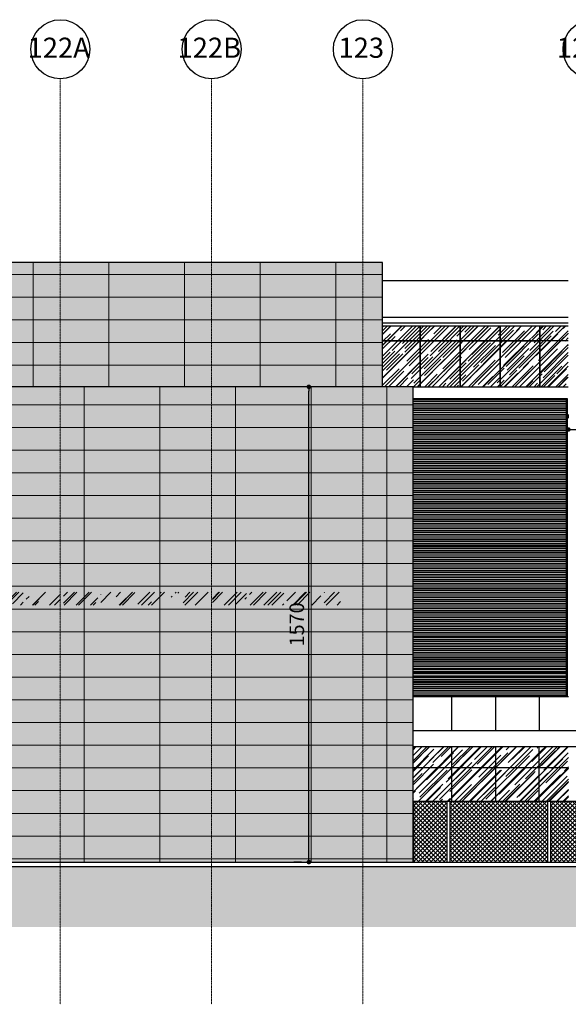
# Model space of a CAD drawing. Units: centimetres. Extents: x 78233 to 181930, y -43177 to -11505.
# Drawn here: x 145192 to 147006, y -14757 to -11505 of the extents above; entities that cross this region are included whole.
import ezdxf

# ---------------------------------------------------------------- set-up
doc = ezdxf.new("R2010")
doc.units = ezdxf.units.CM
doc.header["$LTSCALE"] = 0.7
doc.header["$PDMODE"] = 3
doc.linetypes.add('ACAD_ISO04W100', pattern=[30.5, 24, -3, 0.5, -3])
doc.linetypes.add('Grid Line', pattern=[2.2225, 1.27, -0.3175, 0.3175, -0.3175])
for name, color, linetype in [('A-COB1', 1, 'Continuous'), ('A-PISO', 3, 'Continuous'), ('AMP-BRISES', 253, 'Continuous'), ('AMP_ELEVAÇÃO 02', 6, 'Continuous'), ('AMP_ELEVAÇÃO 05', 1, 'Continuous'), ('AMP_ESQUADRIAS', 1, 'Continuous'), ('AR-COTA', 1, 'Continuous'), ('EIXO', 1, 'ACAD_ISO04W100'), ('EXT_ELEVAÇÃO 01', 4, 'Continuous'), ('EXT_ELEVAÇÃO 03', 3, 'Continuous'), ('EXT_HACHURA VIDRO', 252, 'Continuous'), ('INF-MALHA-ESTRUTURAL-EIXOS1$0$AR-SIMBOLOS', 1, 'Continuous')]:
    doc.layers.add(name, color=color, linetype=linetype)
for name, color, linetype, lineweight in [('AMP_ACM GRAFITE ESCURO', 1, 'Continuous', 0), ('AMP_ACM GRAFITE ESCURO HATCH', 251, 'Continuous', 0), ('AMP_ACM LARANJA', 1, 'Continuous', 0), ('AMP_HACHURA VIDRO', 251, 'Continuous', 0), ('MALHA', 251, 'Continuous', 9), ('MLH-MALHA', 253, 'Grid Line', 9)]:
    doc.layers.add(name, color=color, linetype=linetype, lineweight=lineweight)
doc.layers.add('AMP_ACM LARANJA HATCH', color=7, linetype='Continuous', true_color=0x9e2800)
doc.styles.add('AR-ARIAL', font='arial.ttf')
doc.styles.add('AR-COTA', font='romans.shx')
doc.dimstyles.new('ESC-500', dxfattribs={"dimscale": 0, "dimtxt": 48, "dimasz": 15, "dimexe": 50, "dimexo": 80, "dimgap": 16, "dimtad": 1, "dimdec": 0, "dimdsep": 46, "dimtxsty": 'AR-COTA', "dimblk1": 'DOT', "dimblk2": 'DOT', "dimsah": 1, "dimcen": 6, "dimdle": 4, "dimclrd": 1, "dimclre": 1, "dimclrt": 2, "dimadec": 0, "dimazin": 0, "dimtfac": 1, "dimtdec": 0, "dimtmove": 2, "dimatfit": 3, "dimldrblk": 'DOT', "dimfxl": 0, "dimtolj": 1, "dimarcsym": 0})

# ---------------------------------------------------------------- blocks, each defined once
blk = doc.blocks.new('_DOT')
at = {"color": 0, "linetype": 'ByBlock'}
blk.add_line((-0.5, 0), (-1, 0), dxfattribs=at)
at = {"color": 0, "linetype": 'ByBlock', "const_width": 0.5}
blk.add_lwpolyline([(-0.25, 0, 1), (0.25, 0, 1)], format="xyb", close=True, dxfattribs=at)
blk = doc.blocks.new('*D301')
at = {"layer": 'AR-COTA', "color": 1, "lineweight": -2, "transparency": 16777216}
for p, q in [((28668.2, 1139.9), (28668.2, 1152.5)), ((29586.8, 1139.9), (29586.8, 1152.5)), ((28683.2, 1102.5), (29571.8, 1102.5))]:
    blk.add_line(p, q, dxfattribs=at)
at = {"layer": 'DEFPOINTS', "color": 0, "transparency": 16777216}
for p in [(29586.8, 1102.5), (28668.2, 1059.9), (29586.8, 1059.9)]:
    blk.add_point(p, dxfattribs=at)
at = {"layer": 'AR-COTA', "color": 1, "lineweight": -2, "transparency": 16777216, "xscale": 15, "yscale": 15, "zscale": 15, "rotation": 180}
blk.add_blockref('_DOT', (28668.2, 1102.5), dxfattribs=at)
at = {"layer": 'AR-COTA', "color": 1, "lineweight": -2, "transparency": 16777216, "xscale": 15, "yscale": 15, "zscale": 15}
blk.add_blockref('_DOT', (29586.8, 1102.5), dxfattribs=at)
at = {"layer": 'AR-COTA', "color": 2, "transparency": 16777216, "insert": (29127.5, 1142.5), "char_height": 48, "attachment_point": 5, "style": 'AR-COTA'}
blk.add_mtext('\\A1;919', dxfattribs=at)
blk = doc.blocks.new('*D305')
at = {"layer": 'AR-COTA', "color": 1, "lineweight": -2, "transparency": 16777216}
for p, q in [((27786.6, 1243.7), (27760.7, 1243.7)), ((27810.7, -311.3), (27810.7, 1228.7)), ((27786.6, -326.3), (27760.7, -326.3))]:
    blk.add_line(p, q, dxfattribs=at)
at = {"layer": 'DEFPOINTS', "color": 0, "transparency": 16777216}
for p in [(27810.7, 1243.7), (27866.6, 1243.7), (27866.6, -326.3)]:
    blk.add_point(p, dxfattribs=at)
at = {"layer": 'AR-COTA', "color": 1, "lineweight": -2, "transparency": 16777216, "xscale": 15, "yscale": 15, "zscale": 15}
for p, rotation in [((27810.7, 1243.7), 90), ((27810.7, -326.3), 270)]:
    blk.add_blockref('_DOT', p, dxfattribs=dict(at, rotation=rotation))
at = {"layer": 'AR-COTA', "color": 2, "transparency": 16777216, "insert": (27770.7, 458.7), "char_height": 48, "attachment_point": 5, "rotation": 90, "style": 'AR-COTA'}
blk.add_mtext('\\A1;1570', dxfattribs=at)
blk = doc.blocks.new('eixxx')
at = {"layer": 'INF-MALHA-ESTRUTURAL-EIXOS1$0$AR-SIMBOLOS'}
for centre in [(282164.3, -28080), (282664.3, -28080), (283164.3, -28080), (283923.3, -28080)]:
    blk.add_circle(centre, 97.5, dxfattribs=at)
at = {"layer": 'MALHA', "linetype": 'Grid Line'}
for p, q in [((282164.3, -31235), (282164.3, -28177.5)), ((282664.3, -31235), (282664.3, -28177.5)), ((283164.3, -31235), (283164.3, -28177.5))]:
    blk.add_line(p, q, dxfattribs=at)
at = {"layer": 'MLH-MALHA', "color": 2, "linetype": 'Continuous', "style": 'AR-ARIAL'}
for s, p in [('122A', (282056, -28108.3)), ('122B', (282551.5, -28108.3)), ('123', (283083.5, -28108.3)), ('123A', (283805.1, -28108.3))]:
    blk.add_text(s, height=66.39, dxfattribs=at).set_placement(p)
blk = doc.blocks.new('CERQUINHA')
at = {"layer": 'EXT_HACHURA VIDRO'}
h = blk.add_hatch(dxfattribs=at)
h.set_pattern_fill('_USER', color=256, scale=10, angle=45, style=0, double=1, pattern_type=0)
h.set_pattern_definition([(45, (-223497.703, -45178.154), (-7.0710678, 7.0710678), []), (135, (-223497.703, -45178.154), (-7.0710678, -7.0710678), [])])
h.paths.add_polyline_path([(147268.7, -15476.5), (146946.2, -15476.5), (146946.2, -15676.5), (147268.7, -15676.5)])
h.paths.add_polyline_path([(146936.2, -15476.5), (146613.7, -15476.5), (146613.7, -15676.5), (146936.2, -15676.5)])
h.paths.add_polyline_path([(146603.7, -15476.5), (146493.2, -15476.5), (146493.2, -15676.5), (146603.7, -15676.5)])
h.paths.add_polyline_path([(147601.2, -15676.5), (147601.2, -15476.5), (147278.7, -15476.5), (147278.7, -15676.5)])
h.paths.add_polyline_path([(147933.7, -15676.5), (147933.7, -15476.5), (147611.2, -15476.5), (147611.2, -15676.5)])
h.paths.add_polyline_path([(148266.2, -15676.5), (148266.2, -15476.5), (147943.7, -15476.5), (147943.7, -15676.5)])
h.paths.add_polyline_path([(148598.7, -15676.5), (148598.7, -15476.5), (148276.2, -15476.5), (148276.2, -15676.5)])
h.paths.add_polyline_path([(148931.2, -15676.5), (148931.2, -15476.5), (148608.7, -15476.5), (148608.7, -15676.5)])
h.paths.add_polyline_path([(149263.7, -15676.5), (149263.7, -15476.5), (148941.2, -15476.5), (148941.2, -15676.5)])
h.paths.add_polyline_path([(149596.2, -15676.5), (149596.2, -15476.5), (149273.7, -15476.5), (149273.7, -15676.5)])
h.paths.add_polyline_path([(149928.7, -15676.5), (149928.7, -15476.5), (149606.2, -15476.5), (149606.2, -15676.5)])
h.paths.add_polyline_path([(150261.2, -15676.5), (150261.2, -15476.5), (149938.7, -15476.5), (149938.7, -15676.5)])
h.paths.add_polyline_path([(150593.7, -15676.5), (150593.7, -15476.5), (150271.2, -15476.5), (150271.2, -15676.5)])
h.paths.add_polyline_path([(150926.2, -15676.5), (150926.2, -15476.5), (150603.7, -15476.5), (150603.7, -15676.5)])
h.paths.add_polyline_path([(151258.7, -15676.5), (151258.7, -15476.5), (150936.2, -15476.5), (150936.2, -15676.5)])
h.paths.add_polyline_path([(151591.2, -15676.5), (151591.2, -15476.5), (151268.7, -15476.5), (151268.7, -15676.5)])
h.paths.add_polyline_path([(151923.7, -15676.5), (151923.7, -15476.5), (151601.2, -15476.5), (151601.2, -15676.5)])
h.paths.add_polyline_path([(152256.2, -15676.5), (152256.2, -15476.5), (151933.7, -15476.5), (151933.7, -15676.5)])
h.paths.add_polyline_path([(152588.7, -15676.5), (152588.7, -15476.5), (152266.2, -15476.5), (152266.2, -15676.5)])
h.paths.add_polyline_path([(152921.2, -15676.5), (152921.2, -15476.5), (152598.7, -15476.5), (152598.7, -15676.5)])
h.paths.add_polyline_path([(153253.7, -15676.5), (153253.7, -15476.5), (152931.2, -15476.5), (152931.2, -15676.5)])
h.paths.add_polyline_path([(153586.2, -15676.5), (153586.2, -15476.5), (153263.7, -15476.5), (153263.7, -15676.5)])
h.paths.add_polyline_path([(153596.2, -15476.5), (153596.2, -15676.5), (153714.9, -15676.5), (153714.9, -15476.5)])
at = {"layer": 'AMP_ELEVAÇÃO 02'}
blk.add_lwpolyline([(146493.2, -15676.5), (153714.9, -15676.5), (153714.9, -15476.5), (146493.2, -15476.5)], close=True, dxfattribs=at)
at = {"layer": 'EXT_ELEVAÇÃO 03', "linetype": 'Continuous'}
for p, q in [((146603.7, -15476.5), (146603.7, -15676.5)), ((146613.7, -15476.5), (146613.7, -15676.5)), ((146936.2, -15476.5), (146936.2, -15676.5)), ((146946.2, -15476.5), (146946.2, -15676.5))]:
    blk.add_line(p, q, dxfattribs=at)
blk = doc.blocks.new('E01')
at = {"layer": 'AMP_ACM GRAFITE ESCURO'}
h = blk.add_hatch(dxfattribs=at)
h.set_pattern_fill('_USER', color=256, scale=250, angle=90, style=0, pattern_type=0)
h.set_pattern_definition([(90, (28155.66, -326.28), (-250, 2e-14), [])])
h.paths.add_polyline_path([(26550.7, -326.3), (28155.7, -326.3), (28155.7, 1243.7), (26550.7, 1243.7)])
h = blk.add_hatch(dxfattribs=at)
h.set_pattern_fill('_USER', color=256, scale=75, style=0, pattern_type=0)
h.set_pattern_definition([(0, (28155.656, -326.284), (0, 75), [])])
h.paths.add_polyline_path([(26550.7, -326.3), (28155.7, -326.3), (28155.7, 1243.7), (26550.7, 1243.7)])
at = {"layer": 'AMP_ACM GRAFITE ESCURO HATCH'}
blk.add_hatch(color=251, dxfattribs=at).paths.add_polyline_path([(26550.7, -326.3), (28155.7, -326.3), (28155.7, 1243.7), (26550.7, 1243.7)])
at = {"layer": 'AMP_ACM LARANJA'}
h = blk.add_hatch(dxfattribs=at)
h.set_pattern_fill('_USER', color=256, scale=250, angle=90, style=0, pattern_type=0)
h.set_pattern_definition([(90, (27237.25, 1653.74), (-250, 2e-14), [])])
h.paths.add_polyline_path([(26550.7, 1243.7), (28054.3, 1243.7), (28054.3, 1653.7), (26425.7, 1653.7), (26420.3, 1378.3), (26724.9, 1327.3), (26724.9, 1280.3), (26550.7, 1280.3)])
edge = h.paths.add_edge_path()
edge.add_line((26425.7, 1449.6), (26425.7, 1549.6))
edge.add_arc((25732.4, -3397.4), 4995.4, 78.5402, 82.0232, ccw=False)
edge.add_line((26724.9, 1498.4), (26724.9, 1427.1))
edge.add_line((26724.9, 1427.1), (26749.2, 1422.2))
edge.add_line((26749.2, 1422.2), (26750.3, 1418.9))
edge.add_line((26750.3, 1418.9), (26727.6, 1396.2))
edge.add_line((26727.6, 1396.2), (26726.7, 1397.1))
edge.add_line((26726.7, 1397.1), (26724.9, 1395.3))
edge.add_line((26724.9, 1395.3), (26724.9, 1398.4))
edge.add_arc((25732.4, -3497.4), 4995.4, 78.5402, 82.0232)
h = blk.add_hatch(dxfattribs=at)
h.set_pattern_fill('_USER', color=256, scale=75, style=0, pattern_type=0)
h.set_pattern_definition([(0, (27237.25, 1153.74), (0, 75), [])])
edge = h.paths.add_edge_path()
edge.add_line((26726.7, 1397.1), (26724.9, 1395.3))
edge.add_line((26724.9, 1395.3), (26724.9, 1297.4))
edge.add_line((26724.9, 1297.4), (26420.3, 1297.4))
edge.add_line((26420.3, 1297.4), (26420.3, 1273.7))
edge.add_line((26420.3, 1273.7), (26526.4, 1273.7))
edge.add_line((26526.4, 1273.7), (26526.4, 1243.7))
edge.add_line((26526.4, 1243.7), (28054.3, 1243.7))
edge.add_line((28054.3, 1243.7), (28054.3, 1653.7))
edge.add_line((28054.3, 1653.7), (26425.7, 1653.7))
edge.add_line((26425.7, 1653.7), (26425.7, 1549.6))
edge.add_arc((25732.4, -3397.4), 4995.4, 78.5402, 82.0232, ccw=False)
edge.add_line((26724.9, 1498.4), (26724.9, 1427.1))
edge.add_line((26724.9, 1427.1), (26749.2, 1422.2))
edge.add_line((26749.2, 1422.2), (26750.3, 1418.9))
edge.add_line((26750.3, 1418.9), (26727.6, 1396.2))
edge.add_line((26727.6, 1396.2), (26726.7, 1397.1))
at = {"layer": 'AMP_ACM LARANJA HATCH', "true_color": 0x9e2800}
h = blk.add_hatch(color=24, dxfattribs=at)
edge = h.paths.add_edge_path()
edge.add_line((26726.7, 1397.1), (26724.9, 1395.3))
edge.add_line((26724.9, 1395.3), (26724.9, 1297.4))
edge.add_line((26724.9, 1297.4), (26724.9, 1280.3))
edge.add_line((26724.9, 1280.3), (26550.7, 1280.3))
edge.add_line((26550.7, 1280.3), (26550.7, 1243.7))
edge.add_line((26550.7, 1243.7), (28054.3, 1243.7))
edge.add_line((28054.3, 1243.7), (28054.3, 1653.7))
edge.add_line((28054.3, 1653.7), (26425.7, 1653.7))
edge.add_line((26425.7, 1653.7), (26425.7, 1549.6))
edge.add_arc((25732.4, -3397.4), 4995.4, 78.5402, 82.0232, ccw=False)
edge.add_line((26724.9, 1498.4), (26724.9, 1427.1))
edge.add_line((26724.9, 1427.1), (26749.2, 1422.2))
edge.add_line((26749.2, 1422.2), (26750.3, 1418.9))
edge.add_line((26750.3, 1418.9), (26727.6, 1396.2))
edge.add_line((26727.6, 1396.2), (26726.7, 1397.1))
at = {"layer": 'AMP_HACHURA VIDRO', "linetype": 'Continuous'}
h = blk.add_hatch(dxfattribs=at)
h.set_pattern_fill('AR-RROOF', color=252, angle=45, style=0, double=1)
h.set_pattern_definition([(45, (28453.464, 701.14), (21.55261, 57.47364), [381, -50.8, 127, -25.4]), (45, (28468.37, 734.008), (-41.848, 5.92697), [76.2, -8.382, 152.4, -19.05]), (45, (28447.178, 725.387), (81.36112, 105.42821), [203.2, -35.56, 101.6, -25.4])])
h.paths.add_polyline_path([(28179, 1395.2), (28054.3, 1395.2), (28054.3, 1243.7), (28154.8, 1243.7), (28179, 1243.7)])
h.paths.add_polyline_path([(28310.7, 1395.2), (28179, 1395.2), (28179, 1243.7), (28310.7, 1243.7)])
h.paths.add_polyline_path([(28442.4, 1395.2), (28310.7, 1395.2), (28310.7, 1243.7), (28442.4, 1243.7)])
h.paths.add_polyline_path([(28574.2, 1395.2), (28442.4, 1395.2), (28442.4, 1243.7), (28574.2, 1243.7)])
h.paths.add_polyline_path([(28574.2, 1443.7), (28442.4, 1443.7), (28442.4, 1395.2), (28574.2, 1395.2)])
h.paths.add_polyline_path([(28442.4, 1443.7), (28310.7, 1443.7), (28310.7, 1395.2), (28442.4, 1395.2)])
h.paths.add_polyline_path([(28310.7, 1443.7), (28179, 1443.7), (28179, 1395.2), (28310.7, 1395.2)])
h.paths.add_polyline_path([(28179, 1443.7), (28054.3, 1443.7), (28054.3, 1395.2), (28179, 1395.2)])
h.paths.add_polyline_path([(28427.4, -14.9), (28281.8, -14.9), (28281.8, -126.3), (28427.4, -126.3)])
h.paths.add_polyline_path([(28281.8, -14.9), (28154.8, -14.9), (28154.8, -126.3), (28281.8, -126.3)])
h.paths.add_polyline_path([(28281.8, 54.3), (28154.8, 54.3), (28154.8, -14.9), (28281.8, -14.9)])
h.paths.add_polyline_path([(28427.4, 54.3), (28281.8, 54.3), (28281.8, -14.9), (28427.4, -14.9)])
h.paths.add_polyline_path([(28570.9, 54.3), (28427.4, 54.3), (28427.4, -14.9), (28570.9, -14.9)])
h.paths.add_polyline_path([(28570.9, -14.9), (28427.4, -14.9), (28427.4, -126.3), (28570.9, -126.3)])
h.paths.add_polyline_path([(30591.3, 488.7), (31081.3, 488.7), (31081.3, 423.7), (30591.3, 423.7)])
h.paths.add_polyline_path([(28668.2, -14.9), (28668.2, 54.3), (28570.9, 54.3), (28570.9, -14.9)])
h.paths.add_polyline_path([(28668.2, -126.3), (28668.2, -14.9), (28570.9, -14.9), (28570.9, -126.3)])
h.paths.add_polyline_path([(28667.9, 1395.2), (28667.9, 1443.7), (28574.2, 1443.7), (28574.2, 1395.2)])
h.paths.add_polyline_path([(28667.8, 1243.7), (28667.9, 1395.2), (28574.2, 1395.2), (28574.2, 1243.7)])
at = {"layer": 'AMP_HACHURA VIDRO'}
h = blk.add_hatch(dxfattribs=at)
h.set_pattern_fill('AR-RROOF', color=256, scale=2, angle=45, style=0)
h.set_pattern_definition([(45, (20421.61, 546.417), (43.10523, 114.94728), [762, -101.6, 254, -50.8]), (45, (20451.425, 612.15), (-83.696, 11.85394), [152.4, -16.764, 304.8, -38.1]), (45, (20409.04, 594.91), (162.72224, 210.85641), [406.4, -71.12, 203.2, -50.8])])
h.paths.add_polyline_path([(22038.7, 553.7), (22038.7, 564.9), (22069.7, 564.9), (22069.7, 522.4), (22038.7, 522.4)])
h.paths.add_polyline_path([(21948.2, 564.9), (21988.2, 564.9), (21988.2, 522.4), (21948.2, 522.4)])
h.paths.add_polyline_path([(26138.7, 565), (26251.7, 565), (26251.7, 522.5), (26138.7, 522.5)])
h.paths.add_polyline_path([(26630.7, 565), (26743.7, 565), (26743.7, 522.5), (26630.7, 522.5)])
h.paths.add_polyline_path([(26550.7, 565), (26620.7, 565), (26620.7, 522.5), (26550.7, 522.5)])
h.paths.add_polyline_path([(26384.7, 565), (26540.7, 565), (26540.7, 522.5), (26384.7, 522.5)])
h.paths.add_polyline_path([(26261.7, 565), (26374.7, 565), (26374.7, 522.5), (26261.7, 522.5)])
h.paths.add_polyline_path([(27860.7, 565), (27915.7, 565), (27915.7, 522.5), (27860.7, 522.5)])
h.paths.add_polyline_path([(27737.7, 565), (27850.7, 565), (27850.7, 522.5), (27737.7, 522.5)])
h.paths.add_polyline_path([(27614.7, 565), (27727.7, 565), (27727.7, 522.5), (27614.7, 522.5)])
h.paths.add_polyline_path([(27491.7, 565), (27604.7, 565), (27604.7, 522.5), (27491.7, 522.5)])
h.paths.add_polyline_path([(27368.7, 565), (27481.7, 565), (27481.7, 522.5), (27368.7, 522.5)])
h.paths.add_polyline_path([(27245.7, 565), (27358.7, 565), (27358.7, 522.5), (27245.7, 522.5)])
h.paths.add_polyline_path([(27122.7, 565), (27235.7, 565), (27235.7, 522.5), (27122.7, 522.5)])
h.paths.add_polyline_path([(26999.7, 565), (27112.7, 565), (27112.7, 522.5), (26999.7, 522.5)])
h.paths.add_polyline_path([(26876.7, 565), (26989.7, 565), (26989.7, 522.5), (26876.7, 522.5)])
h.paths.add_polyline_path([(26753.7, 565), (26866.7, 565), (26866.7, 522.5), (26753.7, 522.5)])
h.paths.add_polyline_path([(23555.7, 565), (23668.7, 565), (23668.7, 522.5), (23555.7, 522.5)])
h.paths.add_polyline_path([(23432.7, 565), (23545.7, 565), (23545.7, 522.5), (23432.7, 522.5)])
h.paths.add_polyline_path([(23309.7, 565), (23422.7, 565), (23422.7, 522.5), (23309.7, 522.5)])
h.paths.add_polyline_path([(23186.7, 565), (23299.7, 565), (23299.7, 522.5), (23186.7, 522.5)])
h.paths.add_polyline_path([(24539.7, 565), (24612.8, 564.9), (24612.8, 522.4), (24539.7, 522.5)])
h.paths.add_polyline_path([(24416.7, 565), (24529.7, 565), (24529.7, 522.5), (24416.7, 522.5)])
h.paths.add_polyline_path([(24293.7, 565), (24406.7, 565), (24406.7, 522.5), (24293.7, 522.5)])
h.paths.add_polyline_path([(24170.7, 565), (24283.7, 565), (24283.7, 522.5), (24170.7, 522.5)])
h.paths.add_polyline_path([(24047.7, 565), (24160.7, 565), (24160.7, 522.5), (24047.7, 522.5)])
h.paths.add_polyline_path([(23924.7, 565), (24037.7, 565), (24037.7, 522.5), (23924.7, 522.5)])
h.paths.add_polyline_path([(23801.7, 565), (23914.7, 565), (23914.7, 522.5), (23801.7, 522.5)])
h.paths.add_polyline_path([(23678.7, 565), (23791.7, 565), (23791.7, 522.5), (23678.7, 522.5)])
h.paths.add_polyline_path([(25523.7, 565), (25636.7, 565), (25636.7, 522.5), (25523.7, 522.5)])
h.paths.add_polyline_path([(25400.7, 565), (25513.7, 565), (25513.7, 522.5), (25400.7, 522.5)])
h.paths.add_polyline_path([(25237.8, 564.9), (25390.7, 565), (25390.7, 522.5), (25237.8, 522.4)])
h.paths.add_polyline_path([(25114.8, 564.9), (25227.8, 564.9), (25227.8, 522.4), (25114.8, 522.4)])
h.paths.add_polyline_path([(24991.8, 564.9), (25104.8, 564.9), (25104.8, 522.4), (24991.8, 522.4)])
h.paths.add_polyline_path([(24868.8, 564.9), (24981.8, 564.9), (24981.8, 522.4), (24868.8, 522.4)])
h.paths.add_polyline_path([(24745.8, 564.9), (24858.8, 564.9), (24858.8, 522.4), (24745.8, 522.4)])
h.paths.add_polyline_path([(24622.8, 564.9), (24735.8, 564.9), (24735.8, 522.4), (24622.8, 522.4)])
h.paths.add_polyline_path([(26015.7, 565), (26128.7, 565), (26128.7, 522.5), (26015.7, 522.5)])
h.paths.add_polyline_path([(25892.7, 565), (26005.7, 565), (26005.7, 522.5), (25892.7, 522.5)])
h.paths.add_polyline_path([(25769.7, 565), (25882.7, 565), (25882.7, 522.5), (25769.7, 522.5)])
h.paths.add_polyline_path([(25646.7, 565), (25759.7, 565), (25759.7, 522.5), (25646.7, 522.5)])
h.paths.add_polyline_path([(22448.7, 564.9), (22561.7, 564.9), (22561.7, 522.4), (22448.7, 522.4)])
h.paths.add_polyline_path([(22325.7, 564.9), (22438.7, 564.9), (22438.7, 522.4), (22325.7, 522.4)])
h.paths.add_polyline_path([(22202.7, 564.9), (22315.7, 564.9), (22315.7, 522.4), (22202.7, 522.4)])
h.paths.add_polyline_path([(23063.7, 565), (23176.7, 565), (23176.7, 522.5), (23063.7, 522.5)])
h.paths.add_polyline_path([(22940.7, 565), (23053.7, 565), (23053.7, 522.5), (22940.7, 522.5)])
h.paths.add_polyline_path([(22817.7, 565), (22930.7, 565), (22930.7, 522.5), (22817.7, 522.5)])
h.paths.add_polyline_path([(22694.7, 565), (22807.7, 565), (22807.7, 522.5), (22694.7, 522.5)])
h.paths.add_polyline_path([(22571.7, 564.9), (22684.7, 564.9), (22684.7, 522.4), (22571.7, 522.4)])
h.paths.add_polyline_path([(22079.7, 564.9), (22192.7, 564.9), (22192.7, 522.4), (22079.7, 522.4)])
h.paths.add_polyline_path([(22008.2, 564.9), (22008.2, 522.4), (21988.2, 522.4), (21988.2, 564.9)])
h.paths.add_polyline_path([(22037.7, 564.9), (22037.7, 522.4), (22029.1, 522.4), (22029.1, 564.9)])
at = {"layer": 'A-COB1', "color": 1}
for p, q in [((28054.3, 1473.7), (28667.9, 1473.7)), ((28179, 1443.7), (28054.3, 1443.7)), ((28310.7, 1443.7), (28179, 1443.7)), ((28442.4, 1443.7), (28310.7, 1443.7)), ((28574.2, 1443.7), (28442.4, 1443.7)), ((28667.9, 1443.7), (28574.2, 1443.7))]:
    blk.add_line(p, q, dxfattribs=at)
at = {"layer": 'A-PISO'}
for p, q in [((15484.7, -326.3), (63472.9, -326.3)), ((17402.1, -341.3), (63592.5, -341.3))]:
    blk.add_line(p, q, dxfattribs=at)
at = {"layer": 'AMP-BRISES'}
for p, q in [((28665.9, 1203.7), (28155.7, 1203.7)), ((28660.9, 1203.7), (28660.9, 1155.7)), ((28665.9, 1155.7), (28665.9, 1203.7)), ((28660.9, 1200.2), (28155.7, 1200.2)), ((28660.9, 1195.2), (28155.7, 1195.2)), ((28660.9, 1188.2), (28155.7, 1188.2)), ((28660.9, 1183.2), (28155.7, 1183.2)), ((28660.9, 1176.2), (28155.7, 1176.2)), ((28660.9, 1171.2), (28155.7, 1171.2)), ((28660.9, 1165.1), (28155.7, 1165.1)), ((28155.7, 1160.1), (28660.9, 1160.1)), ((28660.9, 1158.2), (28155.7, 1158.2)), ((28155.7, 1153.2), (28660.9, 1153.2)), ((28660.9, 1146.2), (28155.7, 1146.2)), ((28155.7, 1141.2), (28660.9, 1141.2)), ((28660.9, 1165.1), (28660.9, 1160.1)), ((28660.9, 1158.2), (28660.9, 1153.2)), ((28660.9, 1155.7), (28660.9, 1143.7)), ((28660.9, 1146.2), (28660.9, 1141.2)), ((28660.9, 1143.7), (28660.9, 1131.7)), ((28665.9, 1143.7), (28665.9, 1155.7)), ((28665.9, 1131.7), (28665.9, 1143.7)), ((28660.9, 1134.2), (28155.7, 1134.2)), ((28155.7, 1129.2), (28660.9, 1129.2)), ((28660.9, 1122.2), (28155.7, 1122.2)), ((28155.7, 1117.2), (28660.9, 1117.2)), ((28660.9, 1134.2), (28660.9, 1129.2)), ((28660.9, 1131.7), (28660.9, 1119.7)), ((28660.9, 1122.2), (28660.9, 1117.2)), ((28660.9, 1119.7), (28660.9, 1107.7)), ((28660.9, 1107.7), (28660.9, 1095.7)), ((28665.9, 1119.7), (28665.9, 1131.7)), ((28665.9, 1107.7), (28665.9, 1119.7)), ((28665.9, 1095.7), (28665.9, 1107.7)), ((28660.9, 1086.2), (28155.7, 1086.2)), ((28155.7, 1081.2), (28660.9, 1081.2)), ((28660.9, 1074.2), (28155.7, 1074.2)), ((28660.9, 1098.2), (28660.9, 1093.2)), ((28660.9, 1095.7), (28660.9, 1083.7)), ((28660.9, 1086.2), (28660.9, 1081.2)), ((28660.9, 1083.7), (28660.9, 1071.7)), ((28660.9, 1074.2), (28660.9, 1069.2)), ((28665.9, 1083.7), (28665.9, 1095.7)), ((28665.9, 1071.7), (28665.9, 1083.7)), ((28155.7, 1069.2), (28660.9, 1069.2)), ((28660.9, 1062.2), (28155.7, 1062.2)), ((28155.7, 1057.2), (28660.9, 1057.2)), ((28660.9, 1050.2), (28155.7, 1050.2)), ((28155.7, 1045.2), (28660.9, 1045.2)), ((28660.9, 1071.7), (28660.9, 1059.7)), ((28660.9, 1062.2), (28660.9, 1057.2)), ((28660.9, 1059.7), (28660.9, 1047.7)), ((28660.9, 1050.2), (28660.9, 1045.2)), ((28660.9, 1047.7), (28660.9, 1035.7)), ((28665.9, 1059.7), (28665.9, 1071.7)), ((28665.9, 1047.7), (28665.9, 1059.7)), ((28665.9, 1035.7), (28665.9, 1047.7)), ((28660.9, 1038.2), (28155.7, 1038.2)), ((28155.7, 1033.2), (28660.9, 1033.2)), ((28660.9, 1026.2), (28155.7, 1026.2)), ((28155.7, 1021.2), (28660.9, 1021.2)), ((28660.9, 1014.2), (28155.7, 1014.2)), ((28155.7, 1009.2), (28660.9, 1009.2)), ((28660.9, 1038.2), (28660.9, 1033.2)), ((28660.9, 1035.7), (28660.9, 1023.7)), ((28660.9, 1026.2), (28660.9, 1021.2)), ((28660.9, 1023.7), (28660.9, 1011.7)), ((28660.9, 1014.2), (28660.9, 1009.2)), ((28660.9, 1011.7), (28660.9, 999.7)), ((28665.9, 1023.7), (28665.9, 1035.7)), ((28665.9, 1011.7), (28665.9, 1023.7)), ((28665.9, 999.7), (28665.9, 1011.7)), ((28660.9, 1002.2), (28155.7, 1002.2)), ((28155.7, 997.2), (28660.9, 997.2)), ((28660.9, 990.2), (28155.7, 990.2)), ((28155.7, 985.2), (28660.9, 985.2)), ((28660.9, 978.2), (28155.7, 978.2)), ((28660.9, 1002.2), (28660.9, 997.2)), ((28660.9, 999.7), (28660.9, 987.7)), ((28660.9, 990.2), (28660.9, 985.2)), ((28660.9, 987.7), (28660.9, 975.7)), ((28660.9, 978.2), (28660.9, 973.2)), ((28665.9, 987.7), (28665.9, 999.7)), ((28665.9, 975.7), (28665.9, 987.7)), ((28155.7, 973.2), (28660.9, 973.2)), ((28660.9, 966.2), (28155.7, 966.2)), ((28155.7, 961.2), (28660.9, 961.2)), ((28660.9, 954.2), (28155.7, 954.2)), ((28155.7, 949.2), (28660.9, 949.2)), ((28660.9, 975.7), (28660.9, 963.7)), ((28660.9, 966.2), (28660.9, 961.2)), ((28660.9, 963.7), (28660.9, 951.7)), ((28660.9, 954.2), (28660.9, 949.2)), ((28660.9, 951.7), (28660.9, 939.7)), ((28665.9, 963.7), (28665.9, 975.7)), ((28665.9, 951.7), (28665.9, 963.7)), ((28665.9, 939.7), (28665.9, 951.7)), ((28660.9, 942.2), (28155.7, 942.2)), ((28155.7, 937.2), (28660.9, 937.2)), ((28660.9, 930.2), (28155.7, 930.2)), ((28155.7, 925.2), (28660.9, 925.2)), ((28660.9, 918.2), (28155.7, 918.2)), ((28155.7, 913.2), (28660.9, 913.2)), ((28660.9, 942.2), (28660.9, 937.2)), ((28660.9, 939.7), (28660.9, 927.7)), ((28660.9, 930.2), (28660.9, 925.2)), ((28660.9, 927.7), (28660.9, 915.7)), ((28660.9, 918.2), (28660.9, 913.2)), ((28660.9, 915.7), (28660.9, 903.7)), ((28665.9, 927.7), (28665.9, 939.7)), ((28665.9, 915.7), (28665.9, 927.7)), ((28665.9, 903.7), (28665.9, 915.7)), ((28660.9, 906.2), (28155.7, 906.2)), ((28155.7, 901.2), (28660.9, 901.2)), ((28660.9, 894.2), (28155.7, 894.2)), ((28155.7, 889.2), (28660.9, 889.2)), ((28660.9, 882.2), (28155.7, 882.2)), ((28660.9, 906.2), (28660.9, 901.2)), ((28660.9, 903.7), (28660.9, 891.7)), ((28660.9, 894.2), (28660.9, 889.2)), ((28660.9, 891.7), (28660.9, 879.7)), ((28660.9, 882.2), (28660.9, 877.2)), ((28660.9, 879.7), (28660.9, 867.7)), ((28665.9, 891.7), (28665.9, 903.7)), ((28665.9, 879.7), (28665.9, 891.7)), ((28665.9, 867.7), (28665.9, 879.7)), ((28155.7, 877.2), (28660.9, 877.2)), ((28660.9, 870.2), (28155.7, 870.2)), ((28155.7, 865.2), (28660.9, 865.2)), ((28660.9, 858.2), (28155.7, 858.2)), ((28155.7, 853.2), (28660.9, 853.2)), ((28660.9, 846.2), (28155.7, 846.2)), ((28660.9, 870.2), (28660.9, 865.2)), ((28660.9, 867.7), (28660.9, 855.7)), ((28660.9, 858.2), (28660.9, 853.2)), ((28660.9, 855.7), (28660.9, 843.7)), ((28660.9, 846.2), (28660.9, 841.2)), ((28665.9, 855.7), (28665.9, 867.7)), ((28665.9, 843.7), (28665.9, 855.7)), ((28155.7, 841.2), (28660.9, 841.2)), ((28660.9, 834.2), (28155.7, 834.2)), ((28155.7, 829.2), (28660.9, 829.2)), ((28660.9, 822.2), (28155.7, 822.2)), ((28155.7, 817.2), (28660.9, 817.2)), ((28660.9, 843.7), (28660.9, 831.7)), ((28660.9, 834.2), (28660.9, 829.2)), ((28660.9, 831.7), (28660.9, 819.7)), ((28660.9, 822.2), (28660.9, 817.2)), ((28660.9, 819.7), (28660.9, 807.7)), ((28665.9, 831.7), (28665.9, 843.7)), ((28665.9, 819.7), (28665.9, 831.7)), ((28665.9, 807.7), (28665.9, 819.7)), ((28660.9, 810.2), (28155.7, 810.2)), ((28155.7, 805.2), (28660.9, 805.2)), ((28660.9, 798.2), (28155.7, 798.2)), ((28155.7, 793.2), (28660.9, 793.2)), ((28660.9, 786.2), (28155.7, 786.2)), ((28155.7, 781.2), (28660.9, 781.2)), ((28660.9, 810.2), (28660.9, 805.2)), ((28660.9, 807.7), (28660.9, 795.7)), ((28660.9, 798.2), (28660.9, 793.2)), ((28660.9, 795.7), (28660.9, 783.7)), ((28660.9, 786.2), (28660.9, 781.2)), ((28660.9, 783.7), (28660.9, 771.7)), ((28665.9, 795.7), (28665.9, 807.7)), ((28665.9, 699.7), (28665.9, 795.7)), ((28660.9, 774.2), (28155.7, 774.2)), ((28155.7, 769.2), (28660.9, 769.2)), ((28660.9, 762.2), (28155.7, 762.2)), ((28155.7, 757.2), (28660.9, 757.2)), ((28660.9, 750.2), (28155.7, 750.2)), ((28660.9, 774.2), (28660.9, 769.2)), ((28660.9, 771.7), (28660.9, 759.7)), ((28660.9, 762.2), (28660.9, 757.2)), ((28660.9, 759.7), (28660.9, 747.7)), ((28660.9, 750.2), (28660.9, 745.2)), ((28155.7, 745.2), (28660.9, 745.2)), ((28660.9, 738.2), (28155.7, 738.2)), ((28155.7, 733.2), (28660.9, 733.2)), ((28660.9, 726.2), (28155.7, 726.2)), ((28155.7, 721.2), (28660.9, 721.2)), ((28155.7, 718.7), (28660.9, 718.7)), ((28660.9, 747.7), (28660.9, 735.7)), ((28660.9, 738.2), (28660.9, 733.2)), ((28660.9, 735.7), (28660.9, 723.7)), ((28660.9, 726.2), (28660.9, 721.2)), ((28660.9, 723.7), (28660.9, 711.7)), ((28660.9, 714.2), (28155.7, 714.2)), ((28155.7, 709.2), (28660.9, 709.2)), ((28660.9, 702.2), (28155.7, 702.2)), ((28155.7, 697.2), (28660.9, 697.2)), ((28660.9, 690.2), (28155.7, 690.2)), ((28155.7, 685.2), (28660.9, 685.2)), ((28660.9, 714.2), (28660.9, 709.2)), ((28660.9, 711.7), (28660.9, 699.7)), ((28660.9, 702.2), (28660.9, 697.2)), ((28660.9, 699.7), (28660.9, 687.7)), ((28660.9, 690.2), (28660.9, 685.2)), ((28660.9, 687.7), (28660.9, 675.7)), ((28665.9, 687.7), (28665.9, 699.7)), ((28665.9, 675.7), (28665.9, 687.7)), ((28660.9, 678.2), (28155.7, 678.2)), ((28155.7, 673.2), (28660.9, 673.2)), ((28660.9, 666.2), (28155.7, 666.2)), ((28155.7, 661.2), (28660.9, 661.2)), ((28660.9, 654.2), (28155.7, 654.2)), ((28660.9, 678.2), (28660.9, 673.2)), ((28660.9, 675.7), (28660.9, 663.7)), ((28660.9, 666.2), (28660.9, 661.2)), ((28660.9, 663.7), (28660.9, 651.7)), ((28660.9, 654.2), (28660.9, 649.2)), ((28660.9, 651.7), (28660.9, 639.7)), ((28665.9, 663.7), (28665.9, 675.7)), ((28665.9, 651.7), (28665.9, 663.7)), ((28665.9, 639.7), (28665.9, 651.7)), ((28155.7, 649.2), (28660.9, 649.2)), ((28155.7, 643.7), (28660.9, 643.7)), ((28660.9, 642.2), (28155.7, 642.2)), ((28155.7, 637.2), (28660.9, 637.2)), ((28660.9, 630.2), (28155.7, 630.2)), ((28155.7, 625.2), (28660.9, 625.2)), ((28660.9, 618.2), (28155.7, 618.2)), ((28660.9, 642.2), (28660.9, 637.2)), ((28660.9, 639.7), (28660.9, 627.7)), ((28660.9, 630.2), (28660.9, 625.2)), ((28660.9, 627.7), (28660.9, 615.7)), ((28660.9, 618.2), (28660.9, 613.2)), ((28665.9, 627.7), (28665.9, 639.7)), ((28665.9, 615.7), (28665.9, 627.7)), ((28155.7, 613.2), (28660.9, 613.2)), ((28660.9, 606.2), (28155.7, 606.2)), ((28155.7, 601.2), (28660.9, 601.2)), ((28660.9, 594.2), (28155.7, 594.2)), ((28155.7, 589.2), (28660.9, 589.2)), ((28660.9, 615.7), (28660.9, 603.7)), ((28660.9, 606.2), (28660.9, 601.2)), ((28660.9, 603.7), (28660.9, 591.7)), ((28660.9, 594.2), (28660.9, 589.2)), ((28660.9, 591.7), (28660.9, 579.7)), ((28665.9, 603.7), (28665.9, 615.7)), ((28665.9, 591.7), (28665.9, 603.7)), ((28665.9, 579.7), (28665.9, 591.7)), ((28660.9, 582.2), (28155.7, 582.2)), ((28155.7, 577.2), (28660.9, 577.2)), ((28660.9, 570.2), (28155.7, 570.2)), ((28155.7, 565.2), (28660.9, 565.2)), ((28660.9, 558.2), (28155.7, 558.2)), ((28155.7, 553.2), (28660.9, 553.2)), ((28660.9, 582.2), (28660.9, 577.2)), ((28660.9, 579.7), (28660.9, 567.7)), ((28660.9, 570.2), (28660.9, 565.2)), ((28660.9, 567.7), (28660.9, 555.7)), ((28660.9, 558.2), (28660.9, 553.2)), ((28660.9, 555.7), (28660.9, 543.7)), ((28665.9, 567.7), (28665.9, 579.7)), ((28665.9, 555.7), (28665.9, 567.7)), ((28665.9, 543.7), (28665.9, 555.7)), ((28660.9, 546.2), (28155.7, 546.2)), ((28155.7, 541.2), (28660.9, 541.2)), ((28660.9, 534.2), (28155.7, 534.2)), ((28155.7, 529.2), (28660.9, 529.2)), ((28660.9, 522.2), (28155.7, 522.2)), ((28660.9, 546.2), (28660.9, 541.2)), ((28660.9, 543.7), (28660.9, 531.7)), ((28660.9, 534.2), (28660.9, 529.2)), ((28660.9, 531.7), (28660.9, 519.7)), ((28660.9, 522.2), (28660.9, 517.2)), ((28665.9, 531.7), (28665.9, 543.7)), ((28665.9, 519.7), (28665.9, 531.7)), ((28155.7, 517.2), (28660.9, 517.2)), ((28660.9, 510.2), (28155.7, 510.2)), ((28155.7, 505.2), (28660.9, 505.2)), ((28660.9, 498.2), (28155.7, 498.2)), ((28155.7, 493.2), (28660.9, 493.2)), ((28660.9, 519.7), (28660.9, 507.7)), ((28660.9, 510.2), (28660.9, 505.2)), ((28660.9, 507.7), (28660.9, 495.7)), ((28660.9, 498.2), (28660.9, 493.2)), ((28660.9, 495.7), (28660.9, 483.7)), ((28665.9, 507.7), (28665.9, 519.7)), ((28665.9, 495.7), (28665.9, 507.7)), ((28665.9, 483.7), (28665.9, 495.7)), ((28660.9, 486.2), (28155.7, 486.2)), ((28155.7, 481.2), (28660.9, 481.2)), ((28660.9, 474.2), (28155.7, 474.2)), ((28155.7, 469.2), (28660.9, 469.2)), ((28660.9, 462.2), (28155.7, 462.2)), ((28155.7, 457.2), (28660.9, 457.2)), ((28660.9, 486.2), (28660.9, 481.2)), ((28660.9, 483.7), (28660.9, 471.7)), ((28660.9, 474.2), (28660.9, 469.2)), ((28660.9, 471.7), (28660.9, 459.7)), ((28660.9, 462.2), (28660.9, 457.2)), ((28660.9, 459.7), (28660.9, 447.7)), ((28665.9, 471.7), (28665.9, 483.7)), ((28665.9, 459.7), (28665.9, 471.7)), ((28665.9, 447.7), (28665.9, 459.7)), ((28660.9, 450.2), (28155.7, 450.2)), ((28155.7, 445.2), (28660.9, 445.2)), ((28660.9, 438.2), (28155.7, 438.2)), ((28155.7, 433.2), (28660.9, 433.2)), ((28660.9, 426.2), (28155.7, 426.2)), ((28660.9, 450.2), (28660.9, 445.2)), ((28660.9, 447.7), (28660.9, 435.7)), ((28660.9, 438.2), (28660.9, 433.2)), ((28660.9, 435.7), (28660.9, 423.7)), ((28660.9, 426.2), (28660.9, 421.2)), ((28660.9, 423.7), (28660.9, 411.7)), ((28665.9, 435.7), (28665.9, 447.7)), ((28665.9, 423.7), (28665.9, 435.7)), ((28665.9, 411.7), (28665.9, 423.7)), ((28155.7, 421.2), (28660.9, 421.2)), ((28155.7, 418.7), (28660.9, 418.7)), ((28660.9, 414.2), (28155.7, 414.2)), ((28155.7, 409.2), (28660.9, 409.2)), ((28660.9, 402.2), (28155.7, 402.2)), ((28155.7, 397.2), (28660.9, 397.2)), ((28660.9, 414.2), (28660.9, 409.2)), ((28660.9, 411.7), (28660.9, 399.7)), ((28660.9, 402.2), (28660.9, 397.2)), ((28660.9, 399.7), (28660.9, 387.7)), ((28665.9, 399.7), (28665.9, 411.7)), ((28665.9, 387.7), (28665.9, 399.7)), ((28660.9, 390.2), (28155.7, 390.2)), ((28155.7, 385.2), (28660.9, 385.2)), ((28660.9, 378.2), (28155.7, 378.2)), ((28155.7, 373.2), (28660.9, 373.2)), ((28660.9, 366.2), (28155.7, 366.2)), ((28155.7, 361.2), (28660.9, 361.2)), ((28660.9, 390.2), (28660.9, 385.2)), ((28660.9, 387.7), (28660.9, 375.7)), ((28660.9, 378.2), (28660.9, 373.2)), ((28660.9, 375.7), (28660.9, 363.7)), ((28660.9, 366.2), (28660.9, 361.2)), ((28660.9, 363.7), (28660.9, 351.7)), ((28665.9, 375.7), (28665.9, 387.7)), ((28665.9, 363.7), (28665.9, 375.7)), ((28665.9, 351.7), (28665.9, 363.7)), ((28660.9, 354.2), (28155.7, 354.2)), ((28155.7, 349.2), (28660.9, 349.2)), ((28155.7, 343.7), (28660.9, 343.7)), ((28660.9, 342.2), (28155.7, 342.2)), ((28155.7, 337.2), (28660.9, 337.2)), ((28660.9, 330.2), (28155.7, 330.2)), ((28660.9, 354.2), (28660.9, 349.2)), ((28660.9, 351.7), (28660.9, 339.7)), ((28660.9, 342.2), (28660.9, 337.2)), ((28660.9, 339.7), (28660.9, 327.7)), ((28660.9, 330.2), (28660.9, 325.2)), ((28660.9, 327.7), (28660.9, 315.7)), ((28665.9, 339.7), (28665.9, 351.7)), ((28665.9, 327.7), (28665.9, 339.7)), ((28665.9, 315.7), (28665.9, 327.7)), ((28155.7, 325.2), (28660.9, 325.2)), ((28660.9, 318.2), (28155.7, 318.2)), ((28155.7, 313.2), (28660.9, 313.2)), ((28660.9, 308.7), (28155.7, 308.7)), ((28155.7, 303.7), (28660.9, 303.7)), ((28660.9, 300.2), (28155.7, 300.2)), ((28660.9, 295.2), (28155.7, 295.2)), ((28660.9, 318.2), (28660.9, 313.2)), ((28660.9, 315.7), (28660.9, 223.2)), ((28660.9, 308.7), (28660.9, 303.7)), ((28665.9, 223.2), (28665.9, 315.7)), ((28660.9, 288.2), (28155.7, 288.2)), ((28660.9, 283.2), (28155.7, 283.2)), ((28660.9, 276.2), (28155.7, 276.2)), ((28660.9, 271.2), (28155.7, 271.2)), ((28155.7, 268.7), (28660.9, 268.7)), ((28660.9, 264.2), (28155.7, 264.2)), ((28660.9, 259.2), (28155.7, 259.2)), ((28660.9, 252.2), (28155.7, 252.2)), ((28660.9, 247.2), (28155.7, 247.2)), ((28660.9, 240.2), (28155.7, 240.2)), ((28660.9, 235.2), (28155.7, 235.2)), ((28660.9, 228.2), (28155.7, 228.2)), ((28665.9, 223.2), (28155.7, 223.2))]:
    blk.add_line(p, q, dxfattribs=at)
at = {"layer": 'AMP-BRISES', "color": 252}
for p, q in [((28660.9, 1110.2), (28155.7, 1110.2)), ((28155.7, 1105.2), (28660.9, 1105.2)), ((28660.9, 1098.2), (28155.7, 1098.2)), ((28155.7, 1093.2), (28660.9, 1093.2))]:
    blk.add_line(p, q, dxfattribs=at)
at = {"layer": 'AMP_ELEVAÇÃO 02'}
blk.add_lwpolyline([(26550.7, -326.3), (28155.7, -326.3), (28155.7, 1243.7), (26550.7, 1243.7)], close=True, dxfattribs=at)
at = {"layer": 'AMP_ELEVAÇÃO 02', "linetype": 'Continuous'}
blk.add_lwpolyline([(28155.7, 107.8), (28751.6, 107.8), (28751.6, 54.3), (28155.7, 54.3)], close=True, dxfattribs=at)
at = {"layer": 'AMP_ELEVAÇÃO 05'}
for p, q in [((28054.3, 1653.7), (26425.7, 1653.7)), ((28054.3, 1243.7), (28054.3, 1653.7))]:
    blk.add_line(p, q, dxfattribs=at)
at = {"layer": 'AMP_ELEVAÇÃO 05', "color": 1}
for p, q in [((28668, 1593.7), (28054.3, 1593.7)), ((28054.3, 1473.7), (28667.9, 1473.7)), ((28667.9, 1453.7), (28054.3, 1453.7))]:
    blk.add_line(p, q, dxfattribs=at)
at = {"layer": 'AMP_ESQUADRIAS', "linetype": 'Continuous'}
for p, q in [((28179, 1395.2), (28179, 1443.7)), ((28179, 1443.7), (28179, 1395.2)), ((28310.7, 1443.7), (28310.7, 1395.2)), ((28442.4, 1395.2), (28442.4, 1443.7)), ((28442.4, 1443.7), (28442.4, 1395.2)), ((28574.2, 1395.2), (28574.2, 1443.7)), ((28574.2, 1443.7), (28574.2, 1395.2)), ((28179, 1395.2), (28054.3, 1395.2)), ((28054.3, 1395.2), (28179, 1395.2)), ((28179, 1243.7), (28179, 1395.2)), ((28310.7, 1395.2), (28179, 1395.2)), ((28179, 1395.2), (28179, 1243.7)), ((28179, 1395.2), (28310.7, 1395.2)), ((28442.4, 1395.2), (28310.7, 1395.2)), ((28310.7, 1395.2), (28310.7, 1243.7)), ((28310.7, 1395.2), (28442.4, 1395.2)), ((28574.2, 1395.2), (28442.4, 1395.2)), ((28442.4, 1395.2), (28442.4, 1243.7)), ((28442.4, 1395.2), (28574.2, 1395.2)), ((28574.2, 1243.7), (28574.2, 1395.2)), ((28667.9, 1395.2), (28574.2, 1395.2)), ((28574.2, 1395.2), (28574.2, 1243.7)), ((28154.8, 1243.7), (28667.8, 1243.7)), ((28668.5, 219.2), (28156, 219.2)), ((28282.2, 223.2), (28282.2, 107.8)), ((28427.8, 223.2), (28427.8, 107.8)), ((28571.3, 223.2), (28571.3, 107.8)), ((28281.8, 54.3), (28281.8, -126.3)), ((28427.4, 54.3), (28427.4, -126.3)), ((28570.9, 54.3), (28570.9, -126.3)), ((28668.2, -14.9), (28155.7, -14.9))]:
    blk.add_line(p, q, dxfattribs=at)
at = {"layer": 'AMP_ESQUADRIAS', "color": 1}
for p, q in [((28310.7, 1395.2), (28310.7, 1443.7)), ((28310.7, 1243.7), (28310.7, 1395.2)), ((28442.4, 1243.7), (28442.4, 1395.2))]:
    blk.add_line(p, q, dxfattribs=at)
at = {"layer": 'AR-COTA'}
dim = blk.add_linear_dim(base=(27810.7, 1243.7), p1=(27866.6, -326.3), p2=(27866.6, 1243.7), angle=90, dimstyle='ESC-500', override={"dimscale": 1}, dxfattribs=at)
dim.commit()
dim.dimension.update_dxf_attribs({"geometry": '*D305', "text_midpoint": (27770.7, 458.7)})
dim = blk.add_linear_dim(base=(29586.8, 1102.5), p1=(28668.2, 1059.9), p2=(29586.8, 1059.9), dimstyle='ESC-500', override={"dimscale": 1}, dxfattribs=at)
dim.commit()
dim.dimension.update_dxf_attribs({"geometry": '*D301', "text_midpoint": (29127.5, 1142.5)})

msp = doc.modelspace()

# ---------------------------------------------------------------- linework, layer by layer
at = {"layer": 'A-PISO', "color": 253, "linetype": 'Continuous'}
msp.add_solid([(181811, -14302), (109997.8, -14302), (181811, -14502), (109997.8, -14502)], dxfattribs=at)

# ---------------------------------------------------------------- block references
at = {"layer": 'AMP_ELEVAÇÃO 02'}
msp.add_blockref('CERQUINHA', (0.6, 1389.5), dxfattribs=at)
at = {"layer": 'EIXO'}
msp.add_blockref('eixxx', (-136837.6, 16478), dxfattribs=at)
at = {"layer": 'EXT_ELEVAÇÃO 01'}
msp.add_blockref('E01', (118337.5, -13960.8), dxfattribs=at)

doc.saveas('drawing.dxf')
